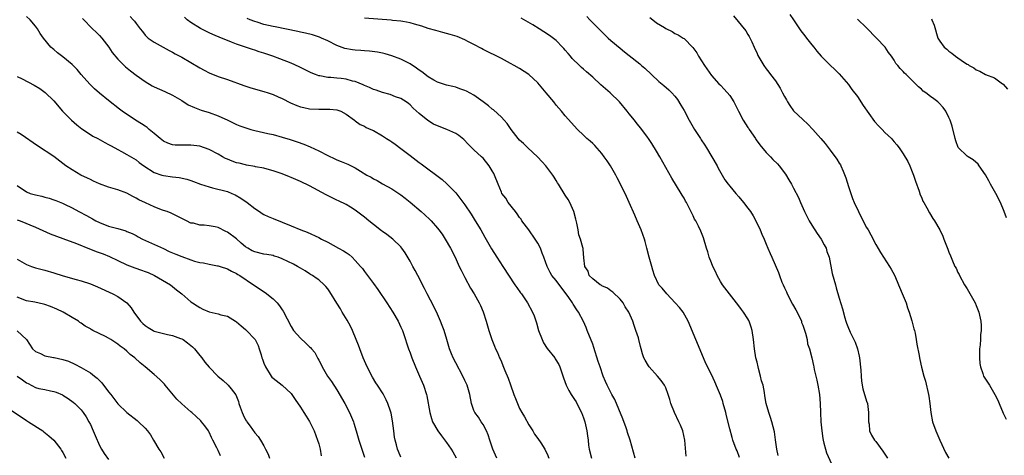
# Model space of a CAD drawing. Units: inches. Extents: x 2637000 to 2640000, y 1509000 to 1512000.
# Drawn here: x 2637830 to 2638045, y 1510008 to 1510103 of the extents above; entities that cross this region are included whole.
import ezdxf

# ---------------------------------------------------------------- set-up
doc = ezdxf.new("R2010")
doc.units = ezdxf.units.IN
doc.header["$MEASUREMENT"] = 0
doc.layers.add('LD26371509_2ft', color=61, linetype='Continuous')

msp = doc.modelspace()

# ---------------------------------------------------------------- linework, layer by layer
at = {"layer": 'LD26371509_2ft'}
for points, elevation in [([(2637933.98, 1510007), (2637933.71, 1510007.71), (2637933.15, 1510009), (2637933, 1510009.47), (2637932.47, 1510011), (2637932.15, 1510012.15), (2637931.74, 1510013), (2637931, 1510014.38), (2637930.6, 1510015), (2637930, 1510016), (2637929.21, 1510017), (2637929, 1510017.47), (2637928.43, 1510019), (2637928.08, 1510021), (2637927.49, 1510023), (2637927, 1510024.03), (2637926.58, 1510025), (2637925, 1510027.92), (2637924.45, 1510029), (2637924.1, 1510029.9), (2637923.65, 1510031), (2637923.49, 1510031.49), (2637923.05, 1510033), (2637922.45, 1510035), (2637922.07, 1510036.07), (2637921.7, 1510037), (2637921, 1510038.58), (2637920.23, 1510040.23), (2637918.78, 1510043), (2637918.18, 1510044.18), (2637917.73, 1510045), (2637917.5, 1510045.5), (2637916.69, 1510047), (2637916.13, 1510048.13), (2637915.63, 1510049), (2637915, 1510050.15), (2637913.96, 1510051.96), (2637913.24, 1510053), (2637913, 1510053.27), (2637911.23, 1510055), (2637909.96, 1510055.96), (2637909, 1510056.62), (2637908.78, 1510056.78), (2637907, 1510058.16), (2637905.95, 1510059), (2637905, 1510059.79), (2637903, 1510061.34), (2637902, 1510062), (2637901, 1510062.55), (2637899.35, 1510063.35), (2637899, 1510063.49), (2637896.65, 1510064.65), (2637893, 1510066.64), (2637891, 1510067.61), (2637890.02, 1510068.02), (2637889, 1510068.48), (2637888.61, 1510068.61), (2637887, 1510069.27), (2637885.71, 1510069.71), (2637885, 1510069.94), (2637883.74, 1510070.26), (2637883, 1510070.49), (2637881.18, 1510070.82), (2637881, 1510070.87), (2637879.19, 1510071.19), (2637879, 1510071.21), (2637877.59, 1510071.59), (2637877, 1510071.71), (2637876.06, 1510072.06), (2637875, 1510072.47), (2637874.63, 1510072.63), (2637873.95, 1510073), (2637873, 1510073.55), (2637871, 1510074.62), (2637869, 1510075.32), (2637867, 1510075.58), (2637865.53, 1510075.53), (2637863.54, 1510075.54), (2637863, 1510075.6), (2637861.97, 1510075.97), (2637861, 1510076.41), (2637860.28, 1510077), (2637859, 1510078.12), (2637857.91, 1510079), (2637857.42, 1510079.42), (2637857, 1510079.68), (2637856.22, 1510080.22), (2637854.89, 1510081), (2637851.98, 1510083), (2637851.41, 1510083.41), (2637849, 1510085.3), (2637847, 1510086.95), (2637845.91, 1510087.91), (2637844.89, 1510088.89), (2637843.01, 1510091), (2637842.09, 1510092.09), (2637841, 1510093.21), (2637839, 1510094.87), (2637837.79, 1510095.79), (2637837, 1510096.46), (2637836.7, 1510096.7), (2637836.38, 1510097), (2637834.71, 1510099), (2637834.01, 1510100.01), (2637833.42, 1510101), (2637833, 1510101.61), (2637831.82, 1510103), (2637831, 1510103.74)], 9792), ([(2637843.31, 1510103.31), (2637843.57, 1510103), (2637845.24, 1510101.24), (2637845.5, 1510101), (2637846.25, 1510100.25), (2637847, 1510099.54), (2637847.49, 1510099), (2637849.02, 1510097), (2637849.8, 1510095.8), (2637851, 1510094.39), (2637852.38, 1510093), (2637852.71, 1510092.71), (2637853.81, 1510091.81), (2637855, 1510090.9), (2637857, 1510089.47), (2637858.56, 1510088.56), (2637859, 1510088.33), (2637861.31, 1510087.31), (2637863, 1510086.51), (2637865, 1510085.31), (2637866.41, 1510084.41), (2637867.77, 1510083.77), (2637869.24, 1510083.24), (2637871, 1510082.67), (2637873, 1510081.94), (2637875.12, 1510081), (2637877, 1510080.08), (2637877.77, 1510079.77), (2637879.25, 1510079.25), (2637880.17, 1510079), (2637881, 1510078.78), (2637883.88, 1510078.12), (2637885, 1510077.85), (2637887, 1510077.3), (2637888.76, 1510076.76), (2637890.26, 1510076.26), (2637891.73, 1510075.73), (2637893.16, 1510075.16), (2637895, 1510074.29), (2637897, 1510073.28), (2637898.55, 1510072.55), (2637899, 1510072.34), (2637899.96, 1510071.96), (2637901, 1510071.52), (2637901.38, 1510071.38), (2637902.72, 1510070.72), (2637903, 1510070.57), (2637904.15, 1510069.85), (2637905.58, 1510069), (2637906.51, 1510068.51), (2637907, 1510068.16), (2637907.79, 1510067.79), (2637909, 1510067.11), (2637911, 1510066.02), (2637913, 1510064.69), (2637913.92, 1510063.92), (2637915, 1510063.09), (2637917.41, 1510061), (2637918.27, 1510060.27), (2637919.31, 1510059.31), (2637919.61, 1510059), (2637921, 1510057.41), (2637921.33, 1510057), (2637922.03, 1510056.03), (2637922.72, 1510055), (2637923.87, 1510053), (2637924.86, 1510051), (2637925.8, 1510049), (2637926.17, 1510048.17), (2637927, 1510046.59), (2637928.27, 1510044.27), (2637929.03, 1510043), (2637930.17, 1510041), (2637930.44, 1510040.44), (2637931.05, 1510039.05), (2637931.68, 1510037), (2637932.24, 1510035), (2637932.91, 1510033), (2637933.53, 1510031.53), (2637933.74, 1510031), (2637934.15, 1510030.15), (2637934.62, 1510029), (2637934.74, 1510028.74), (2637935, 1510028.11), (2637935.35, 1510027.35), (2637935.79, 1510026.21), (2637936.52, 1510024.52), (2637937, 1510023.07), (2637937.77, 1510021), (2637938.12, 1510020.12), (2637938.51, 1510019), (2637939, 1510017.9), (2637939.49, 1510017), (2637940.05, 1510016.05), (2637941, 1510014.32), (2637941.86, 1510013), (2637942.26, 1510012.26), (2637943, 1510011.31), (2637943.64, 1510010.36), (2637944.51, 1510009), (2637944.66, 1510008.66), (2637945, 1510008.01), (2637945.43, 1510007)], 9794), ([(2637853.73, 1510103.73), (2637854.35, 1510103), (2637854.67, 1510102.67), (2637855, 1510102.17), (2637855.88, 1510101), (2637856.41, 1510100.41), (2637857, 1510099.65), (2637857.32, 1510099.32), (2637857.68, 1510099), (2637859, 1510098.08), (2637862.27, 1510096.27), (2637863, 1510095.91), (2637863.56, 1510095.56), (2637865, 1510094.81), (2637867, 1510093.65), (2637869, 1510092.45), (2637869.93, 1510091.93), (2637871, 1510091.4), (2637873, 1510090.6), (2637875, 1510089.89), (2637878.59, 1510088.59), (2637880.11, 1510088.11), (2637883, 1510087.29), (2637883.91, 1510087), (2637885, 1510086.63), (2637886.12, 1510086.12), (2637887, 1510085.76), (2637888.84, 1510084.84), (2637890.21, 1510084.21), (2637891, 1510083.95), (2637891.76, 1510083.76), (2637893, 1510083.53), (2637895, 1510083.43), (2637895.46, 1510083.46), (2637897.43, 1510083.43), (2637899, 1510083.25), (2637899.82, 1510083), (2637901, 1510082.33), (2637902.83, 1510081), (2637902.92, 1510080.92), (2637903, 1510080.88), (2637904.08, 1510080.08), (2637905, 1510079.71), (2637905.43, 1510079.43), (2637906.41, 1510079), (2637907, 1510078.76), (2637909, 1510077.61), (2637909.86, 1510077), (2637910.55, 1510076.55), (2637911, 1510076.27), (2637911.75, 1510075.75), (2637913, 1510074.85), (2637915, 1510073.29), (2637917, 1510071.76), (2637917.45, 1510071.45), (2637918.61, 1510070.61), (2637920.9, 1510068.9), (2637922.01, 1510068.01), (2637923.08, 1510067.08), (2637925, 1510065.09), (2637925.93, 1510063.93), (2637927, 1510062.49), (2637928.41, 1510060.41), (2637929.28, 1510059), (2637930.49, 1510057), (2637931.42, 1510055.42), (2637932.87, 1510052.87), (2637934.01, 1510051), (2637935.32, 1510049), (2637937.99, 1510045), (2637938.39, 1510044.39), (2637939.22, 1510043.22), (2637939.39, 1510043), (2637940.76, 1510041), (2637941.84, 1510039), (2637942.17, 1510038.17), (2637942.67, 1510036.67), (2637943.16, 1510035), (2637943.93, 1510033), (2637944.26, 1510032.26), (2637945.03, 1510031.03), (2637946.68, 1510029), (2637946.81, 1510028.81), (2637947.57, 1510027.57), (2637947.83, 1510027), (2637948.61, 1510024.61), (2637949.18, 1510023), (2637949.81, 1510021.81), (2637950.28, 1510021), (2637951, 1510019.91), (2637951.35, 1510019.35), (2637951.54, 1510019), (2637952.55, 1510017), (2637953, 1510015.85), (2637953.29, 1510015), (2637953.74, 1510013), (2637953.9, 1510011.9), (2637953.98, 1510011), (2637954.11, 1510009.89), (2637954.25, 1510009), (2637954.74, 1510007)], 9796), ([(2637964.27, 1510007), (2637963.23, 1510011), (2637962.66, 1510012.66), (2637962.58, 1510013), (2637962.36, 1510013.64), (2637961.63, 1510015.63), (2637959.85, 1510019.85), (2637959.23, 1510021), (2637959, 1510021.37), (2637958.43, 1510022.43), (2637958.18, 1510023), (2637957.78, 1510023.78), (2637957.31, 1510025), (2637956.61, 1510027), (2637956.2, 1510028.2), (2637955.26, 1510031.26), (2637955, 1510031.99), (2637953.78, 1510035), (2637953.61, 1510035.61), (2637953, 1510036.94), (2637951.92, 1510039), (2637951.52, 1510039.52), (2637950.72, 1510040.72), (2637950.59, 1510041), (2637949.78, 1510042.22), (2637949, 1510043.3), (2637948.22, 1510044.22), (2637947, 1510045.92), (2637946.09, 1510047), (2637945.66, 1510047.66), (2637945.03, 1510049), (2637944.29, 1510051), (2637943.91, 1510051.91), (2637943.54, 1510053), (2637943, 1510054.07), (2637942.41, 1510055), (2637941, 1510056.99), (2637939.51, 1510059), (2637939.32, 1510059.32), (2637939, 1510059.75), (2637938.5, 1510060.5), (2637938.07, 1510061), (2637936.51, 1510063), (2637935.96, 1510063.96), (2637935.13, 1510065), (2637935, 1510065.25), (2637934.3, 1510067), (2637933.52, 1510069), (2637933.33, 1510069.33), (2637933, 1510069.95), (2637932.36, 1510071), (2637931, 1510072.67), (2637930.66, 1510073), (2637929, 1510074.55), (2637927.76, 1510075.76), (2637926.77, 1510076.77), (2637925.67, 1510077.67), (2637925, 1510078.08), (2637923.07, 1510079), (2637921, 1510079.79), (2637920.18, 1510080.18), (2637918.93, 1510080.93), (2637917, 1510082.47), (2637915.67, 1510083.67), (2637915, 1510084.34), (2637914.64, 1510084.64), (2637914.17, 1510085), (2637913, 1510085.75), (2637911.84, 1510086.16), (2637910.64, 1510086.64), (2637909, 1510087.04), (2637907.58, 1510087.58), (2637907, 1510087.75), (2637906.14, 1510088.14), (2637905, 1510088.61), (2637904.74, 1510088.74), (2637903, 1510089.46), (2637902.41, 1510089.59), (2637901, 1510090), (2637899.89, 1510090.11), (2637899, 1510090.23), (2637897.65, 1510090.35), (2637897, 1510090.37), (2637895.28, 1510090.72), (2637895, 1510090.75), (2637894.3, 1510091), (2637893.36, 1510091.36), (2637890.72, 1510092.72), (2637889, 1510093.47), (2637886.46, 1510094.46), (2637884.98, 1510095), (2637883, 1510095.68), (2637882, 1510096), (2637881, 1510096.34), (2637880.49, 1510096.49), (2637879.01, 1510097), (2637877, 1510097.66), (2637875.88, 1510098.12), (2637875, 1510098.45), (2637873.73, 1510099), (2637871.79, 1510099.79), (2637871, 1510100.17), (2637870.42, 1510100.42), (2637869.09, 1510101.09), (2637867, 1510102.41), (2637866.23, 1510103), (2637865.6, 1510103.6)], 9798), ([(2637975.46, 1510007.46), (2637975.15, 1510011), (2637974.71, 1510013), (2637974.22, 1510014.22), (2637973.88, 1510015), (2637972.9, 1510017), (2637972.13, 1510019), (2637971.88, 1510019.88), (2637971.52, 1510021), (2637971, 1510022.42), (2637970.72, 1510023), (2637970.03, 1510024.03), (2637969.23, 1510025), (2637967.4, 1510027), (2637967.23, 1510027.23), (2637966.47, 1510028.47), (2637966.2, 1510029), (2637965.88, 1510029.88), (2637965.61, 1510031), (2637965.47, 1510031.47), (2637965.12, 1510033), (2637965, 1510033.4), (2637964.47, 1510035), (2637964.05, 1510036.05), (2637963.76, 1510037), (2637962.9, 1510039), (2637962.15, 1510040.15), (2637961.71, 1510041), (2637961, 1510041.85), (2637959.4, 1510043.4), (2637959, 1510043.67), (2637958.23, 1510044.23), (2637957, 1510044.79), (2637956.87, 1510044.87), (2637956.61, 1510045), (2637955, 1510046.28), (2637954.25, 1510047), (2637953.99, 1510047.99), (2637953.26, 1510049), (2637953.08, 1510050.92), (2637953.09, 1510051), (2637953, 1510051.69), (2637952.9, 1510052.9), (2637952.85, 1510053.15), (2637952.31, 1510055), (2637951.94, 1510055.94), (2637951.81, 1510057), (2637951.54, 1510058.46), (2637951.33, 1510059.33), (2637950.86, 1510061), (2637950.32, 1510062.32), (2637949.98, 1510063), (2637949.64, 1510063.64), (2637949, 1510064.63), (2637947.52, 1510067), (2637947.33, 1510067.33), (2637947, 1510067.8), (2637946.55, 1510068.55), (2637946.24, 1510069), (2637944.75, 1510071), (2637943.93, 1510071.93), (2637942.94, 1510073), (2637940.78, 1510075), (2637939.88, 1510075.88), (2637939, 1510076.65), (2637938.68, 1510077), (2637937.14, 1510079), (2637937, 1510079.18), (2637936.27, 1510080.27), (2637935.63, 1510081), (2637935, 1510081.67), (2637933.27, 1510083.27), (2637933, 1510083.46), (2637932.17, 1510084.17), (2637931, 1510085.06), (2637929, 1510086.5), (2637927.35, 1510087.35), (2637927, 1510087.55), (2637925.9, 1510087.9), (2637925, 1510088.22), (2637924.37, 1510088.37), (2637923, 1510088.65), (2637922.76, 1510088.76), (2637921, 1510089.36), (2637920.2, 1510089.8), (2637919, 1510090.52), (2637917.6, 1510091.6), (2637917, 1510091.97), (2637916.41, 1510092.41), (2637915, 1510093.34), (2637913, 1510094.37), (2637911, 1510095.11), (2637909.53, 1510095.53), (2637909, 1510095.66), (2637907.89, 1510095.89), (2637906.12, 1510096.12), (2637905, 1510096.18), (2637904.24, 1510096.24), (2637903, 1510096.32), (2637902.39, 1510096.39), (2637900.72, 1510096.72), (2637899, 1510097.37), (2637897, 1510098.37), (2637895.62, 1510099), (2637895.18, 1510099.18), (2637893.67, 1510099.67), (2637892.08, 1510100.08), (2637891, 1510100.3), (2637890.44, 1510100.44), (2637885.44, 1510101.44), (2637885, 1510101.51), (2637883, 1510101.98), (2637881.55, 1510102.45), (2637881, 1510102.61), (2637880.02, 1510103), (2637879.31, 1510103.31)], 9800), ([(2637987.18, 1510007.18), (2637986.61, 1510008.61), (2637986.43, 1510009), (2637985.7, 1510011), (2637985.52, 1510011.52), (2637985, 1510013.48), (2637984.3, 1510016.3), (2637984.14, 1510017), (2637983.6, 1510019), (2637983.47, 1510019.47), (2637983, 1510020.8), (2637982.36, 1510022.36), (2637981.75, 1510023.75), (2637981, 1510025.37), (2637979.79, 1510027.79), (2637979.25, 1510029), (2637975.91, 1510037), (2637974.79, 1510039), (2637974, 1510040), (2637973.09, 1510041), (2637971.21, 1510043), (2637970.25, 1510044.25), (2637969.52, 1510045), (2637968.54, 1510047), (2637968.17, 1510048.17), (2637967.98, 1510049), (2637967.39, 1510051), (2637966.84, 1510053), (2637966.47, 1510054.47), (2637966.32, 1510055), (2637965.99, 1510055.99), (2637965.63, 1510057), (2637964.77, 1510059), (2637964.22, 1510060.22), (2637963.02, 1510063), (2637962.11, 1510065), (2637960.4, 1510068.4), (2637960.08, 1510069), (2637958.88, 1510071), (2637958.14, 1510072.14), (2637957.55, 1510073), (2637957, 1510073.72), (2637955.47, 1510075.47), (2637955, 1510075.93), (2637954.43, 1510076.43), (2637953.74, 1510077), (2637953, 1510077.76), (2637951.69, 1510079), (2637949, 1510081.96), (2637948.17, 1510083), (2637947, 1510084.33), (2637946.49, 1510085), (2637944.85, 1510087), (2637943, 1510089.19), (2637941.02, 1510091), (2637939, 1510092.31), (2637937.84, 1510093), (2637937, 1510093.46), (2637935, 1510094.51), (2637931, 1510096.49), (2637930.68, 1510096.68), (2637929, 1510097.59), (2637927.84, 1510098.16), (2637927, 1510098.6), (2637925.3, 1510099.3), (2637923.77, 1510099.77), (2637923, 1510099.99), (2637922.19, 1510100.19), (2637920.62, 1510100.62), (2637919, 1510101.11), (2637917.58, 1510101.58), (2637915.96, 1510102.04), (2637915, 1510102.34), (2637913.4, 1510102.6), (2637913, 1510102.69), (2637911.15, 1510102.85), (2637910.89, 1510102.89), (2637905, 1510103.34)], 9802), ([(2637995.6, 1510007.6), (2637995.3, 1510009), (2637995.06, 1510011.06), (2637994.82, 1510012.82), (2637994.26, 1510015), (2637993.96, 1510015.96), (2637993.59, 1510017), (2637993.01, 1510019.01), (2637992.7, 1510020.7), (2637992.61, 1510021.39), (2637992.3, 1510023), (2637991.99, 1510023.99), (2637991.78, 1510025), (2637991.34, 1510026.66), (2637991.23, 1510027), (2637991, 1510028.07), (2637990.75, 1510029), (2637990.42, 1510031), (2637990.22, 1510033), (2637989.95, 1510035), (2637989.73, 1510035.73), (2637989.29, 1510037), (2637989.2, 1510037.2), (2637989, 1510037.52), (2637988.04, 1510039), (2637987.61, 1510039.61), (2637987, 1510040.41), (2637986.51, 1510041), (2637984.93, 1510043), (2637983.42, 1510045), (2637983, 1510045.67), (2637982.25, 1510047), (2637981.88, 1510047.88), (2637981.3, 1510049), (2637981, 1510049.81), (2637980.52, 1510051), (2637980.2, 1510052.2), (2637979.92, 1510053), (2637979.24, 1510055.24), (2637978.72, 1510056.72), (2637978.18, 1510057.82), (2637977.58, 1510059), (2637977.33, 1510059.33), (2637977, 1510060.05), (2637976.68, 1510060.68), (2637976.16, 1510061.84), (2637975.54, 1510063), (2637975.31, 1510063.31), (2637975, 1510063.94), (2637974.6, 1510064.6), (2637974.41, 1510065), (2637972.31, 1510068.31), (2637969.74, 1510073), (2637969, 1510074.23), (2637967.94, 1510075.94), (2637967.22, 1510077), (2637967, 1510077.31), (2637965.73, 1510079), (2637964.51, 1510080.51), (2637964.14, 1510081), (2637963, 1510082.39), (2637962.53, 1510083), (2637960.89, 1510085), (2637958.85, 1510087), (2637956.79, 1510088.79), (2637955, 1510090.41), (2637953.62, 1510091.62), (2637953, 1510092.21), (2637952.57, 1510092.57), (2637952.14, 1510093), (2637950.54, 1510094.54), (2637950.16, 1510095), (2637949.6, 1510095.6), (2637949, 1510096.33), (2637948.68, 1510096.68), (2637948.39, 1510097), (2637947, 1510098.43), (2637945.55, 1510099.55), (2637944.34, 1510100.34), (2637943.25, 1510101), (2637941.87, 1510101.87), (2637939.36, 1510103.36)], 9804), ([(2637953.73, 1510103.73), (2637954.37, 1510103), (2637955, 1510102.32), (2637958.41, 1510099), (2637959, 1510098.47), (2637961, 1510096.76), (2637961.99, 1510095.99), (2637963, 1510095.14), (2637965.33, 1510093.33), (2637965.7, 1510093), (2637966.41, 1510092.41), (2637967.86, 1510091), (2637969.51, 1510089.51), (2637970.6, 1510088.6), (2637971.66, 1510087.66), (2637972.36, 1510087), (2637973, 1510086.31), (2637973.55, 1510085.55), (2637974.33, 1510084.33), (2637975, 1510083.12), (2637976.11, 1510081), (2637977, 1510079.46), (2637977.28, 1510079), (2637978.59, 1510077), (2637978.74, 1510076.74), (2637979.56, 1510075.56), (2637979.92, 1510075), (2637981.12, 1510073), (2637982.24, 1510071), (2637982.49, 1510070.49), (2637983.95, 1510067.95), (2637984.67, 1510067), (2637985, 1510066.59), (2637986.35, 1510065), (2637987, 1510064.27), (2637988.06, 1510063), (2637989, 1510061.76), (2637989.55, 1510061), (2637990.11, 1510060.11), (2637990.75, 1510059), (2637991.69, 1510057), (2637992.04, 1510056.04), (2637992.55, 1510055), (2637993, 1510053.88), (2637993.39, 1510053), (2637993.85, 1510051.85), (2637994.22, 1510051), (2637995.66, 1510047.66), (2637995.88, 1510047), (2637996.44, 1510045.56), (2637996.68, 1510045), (2637997, 1510044.35), (2637997.42, 1510043.42), (2637997.59, 1510043), (2637998.77, 1510040.77), (2637999.51, 1510039.51), (2637999.79, 1510039), (2638000.7, 1510037), (2638000.75, 1510036.75), (2638001, 1510036.14), (2638001.28, 1510035.28), (2638001.58, 1510034.42), (2638001.94, 1510033), (2638002.06, 1510032.06), (2638002.48, 1510031), (2638003.02, 1510029), (2638003.34, 1510027.34), (2638003.43, 1510027), (2638003.54, 1510026.46), (2638003.88, 1510025), (2638004.1, 1510024.1), (2638004.3, 1510023), (2638004.64, 1510021), (2638004.83, 1510019), (2638004.89, 1510017), (2638004.98, 1510015), (2638005.15, 1510013), (2638005.37, 1510011.37), (2638005.44, 1510011), (2638005.65, 1510010.35), (2638005.98, 1510009), (2638006.23, 1510008.23), (2638007.69, 1510005)], 9806), ([(2637967.5, 1510103.5), (2637968.14, 1510103), (2637969, 1510102.35), (2637970.7, 1510101.3), (2637971, 1510101.12), (2637972.4, 1510100.4), (2637973, 1510100.02), (2637973.71, 1510099.71), (2637974.82, 1510099), (2637975, 1510098.87), (2637976.94, 1510096.94), (2637977.79, 1510095.79), (2637978.17, 1510095), (2637979.47, 1510093), (2637981, 1510090.78), (2637982.66, 1510089), (2637983, 1510088.68), (2637983.83, 1510087.83), (2637985, 1510086.45), (2637985.92, 1510085), (2637986.29, 1510084.29), (2637986.92, 1510083), (2637987.97, 1510081), (2637989, 1510079.42), (2637989.18, 1510079.18), (2637989.28, 1510079), (2637990.63, 1510077), (2637990.76, 1510076.76), (2637991, 1510076.43), (2637991.62, 1510075.62), (2637993, 1510073.92), (2637993.91, 1510073), (2637994.44, 1510072.44), (2637995.44, 1510071.44), (2637995.84, 1510071), (2637997.19, 1510069.19), (2637997.96, 1510067.96), (2637998.52, 1510067), (2637999, 1510066.16), (2638000.1, 1510064.1), (2638000.53, 1510063), (2638001.39, 1510061), (2638002.41, 1510059), (2638003, 1510058.04), (2638004.19, 1510056.19), (2638005.05, 1510055), (2638005.71, 1510053.71), (2638006.1, 1510053), (2638006.3, 1510052.3), (2638006.76, 1510051), (2638007.48, 1510047.48), (2638007.82, 1510046.18), (2638008.14, 1510045), (2638008.35, 1510044.35), (2638009, 1510042.08), (2638009.73, 1510039.73), (2638010.23, 1510037.77), (2638010.46, 1510037), (2638010.61, 1510036.61), (2638011, 1510035.5), (2638011.21, 1510035), (2638011.39, 1510034.61), (2638012.46, 1510032.46), (2638012.99, 1510031), (2638013.39, 1510029.39), (2638013.45, 1510029), (2638013.73, 1510026.27), (2638013.78, 1510025), (2638013.88, 1510023.88), (2638014.19, 1510022.19), (2638015, 1510019.54), (2638015.15, 1510019), (2638015.41, 1510017), (2638015.41, 1510015.41), (2638015.43, 1510015), (2638015.54, 1510014.46), (2638015.64, 1510013), (2638016.06, 1510012.06), (2638016.72, 1510011), (2638017, 1510010.7), (2638018.55, 1510008.55), (2638019.53, 1510007)], 9808), ([(2637985.86, 1510103.86), (2637988.54, 1510100.54), (2637989, 1510099.76), (2637989.3, 1510099.3), (2637989.83, 1510098.17), (2637990.4, 1510097), (2637991, 1510095.63), (2637991.2, 1510095.2), (2637992.48, 1510093), (2637993, 1510092.26), (2637993.56, 1510091.56), (2637993.97, 1510091), (2637995, 1510089.66), (2637996.06, 1510088.06), (2637996.56, 1510087), (2637997, 1510086.19), (2637997.44, 1510085.44), (2637997.67, 1510085), (2637998.2, 1510084.2), (2637999, 1510083.09), (2638001, 1510081.13), (2638002.13, 1510080.13), (2638003.24, 1510079), (2638004.97, 1510077), (2638005.88, 1510075.88), (2638007, 1510074.45), (2638008.49, 1510072.49), (2638009, 1510071.63), (2638009.25, 1510071.25), (2638009.35, 1510071), (2638009.89, 1510069.89), (2638010.41, 1510068.41), (2638011, 1510066.51), (2638011.89, 1510063.89), (2638012.26, 1510063), (2638013.19, 1510061), (2638013.8, 1510059.8), (2638015, 1510057.53), (2638015.31, 1510057), (2638015.91, 1510055.91), (2638017, 1510053.83), (2638018.04, 1510052.04), (2638018.69, 1510051), (2638019.99, 1510049), (2638020.37, 1510048.37), (2638021.07, 1510047.07), (2638021.69, 1510045.69), (2638021.95, 1510045), (2638023, 1510042.58), (2638023.62, 1510041), (2638023.97, 1510039.97), (2638024.32, 1510039), (2638024.92, 1510037.08), (2638025.35, 1510035.35), (2638025.46, 1510035), (2638025.59, 1510034.41), (2638025.86, 1510033), (2638026, 1510032), (2638026.51, 1510029.49), (2638026.58, 1510029), (2638026.65, 1510028.65), (2638027.02, 1510026.98), (2638027.51, 1510025), (2638027.86, 1510023.86), (2638028.54, 1510021), (2638028.58, 1510020.59), (2638028.82, 1510019), (2638029.04, 1510017), (2638029.45, 1510015), (2638030.16, 1510013), (2638031.03, 1510011), (2638032.3, 1510008.3), (2638032.99, 1510007)], 9810), ([(2637998.15, 1510104.15), (2637998.95, 1510102.95), (2638000.59, 1510100.59), (2638001.45, 1510099.45), (2638001.83, 1510099), (2638003, 1510097.51), (2638003.43, 1510097), (2638004.12, 1510096.12), (2638005.05, 1510095.05), (2638006.03, 1510094.03), (2638009, 1510091.18), (2638010, 1510090), (2638011, 1510088.86), (2638011.76, 1510087.76), (2638013, 1510086.18), (2638014.22, 1510084.22), (2638016.71, 1510080.71), (2638017.68, 1510079.68), (2638018.38, 1510079), (2638019, 1510078.35), (2638020.41, 1510077), (2638020.69, 1510076.69), (2638021, 1510076.29), (2638021.63, 1510075.63), (2638022.12, 1510075), (2638023, 1510073.67), (2638023.99, 1510071.99), (2638024.42, 1510071), (2638025, 1510069.74), (2638025.27, 1510069), (2638025.67, 1510067.67), (2638026.5, 1510065.5), (2638026.7, 1510064.7), (2638027, 1510064.13), (2638027.3, 1510063.3), (2638027.51, 1510063), (2638028.18, 1510061.82), (2638028.73, 1510060.73), (2638029.51, 1510059.51), (2638029.86, 1510059), (2638031.02, 1510057), (2638031.66, 1510055.66), (2638031.93, 1510055), (2638032.48, 1510053.52), (2638032.78, 1510052.78), (2638033, 1510052.11), (2638033.34, 1510051.34), (2638033.78, 1510050.22), (2638034.34, 1510049), (2638034.59, 1510048.59), (2638035, 1510047.7), (2638035.24, 1510047.24), (2638035.32, 1510047), (2638036.44, 1510045), (2638037, 1510044.07), (2638038.74, 1510041), (2638039, 1510040.46), (2638039.58, 1510039), (2638040.03, 1510037), (2638040.07, 1510036.07), (2638040.09, 1510035), (2638039.96, 1510034.04), (2638039.92, 1510033), (2638039.86, 1510031.86), (2638039.74, 1510031), (2638039.69, 1510029), (2638039.79, 1510027.79), (2638039.93, 1510027), (2638040.47, 1510025.53), (2638040.62, 1510025), (2638040.74, 1510024.74), (2638041, 1510024.3), (2638041.87, 1510023), (2638043.08, 1510021), (2638043.73, 1510019.73), (2638044.02, 1510019), (2638044.91, 1510016.91), (2638045.55, 1510015.55)], 9812), ([(2638045.64, 1510059.64), (2638045.12, 1510061), (2638044.28, 1510063), (2638043.28, 1510065), (2638042.15, 1510067), (2638041.76, 1510067.76), (2638041, 1510069.06), (2638039.64, 1510071), (2638039.39, 1510071.39), (2638038.32, 1510072.32), (2638037.21, 1510073), (2638037, 1510073.16), (2638035.03, 1510075.03), (2638034.5, 1510076.5), (2638034.35, 1510077), (2638033.71, 1510079.71), (2638033.26, 1510081), (2638033, 1510081.6), (2638032.32, 1510083), (2638031.78, 1510083.78), (2638030.83, 1510084.83), (2638030.62, 1510085), (2638029.68, 1510085.68), (2638029, 1510086.22), (2638027.98, 1510087), (2638027.39, 1510087.39), (2638027, 1510087.79), (2638026.34, 1510088.34), (2638025, 1510089.69), (2638023.66, 1510091), (2638023.3, 1510091.3), (2638023, 1510091.68), (2638022.32, 1510092.32), (2638021.84, 1510093), (2638021.42, 1510093.42), (2638021, 1510094.15), (2638020.47, 1510095), (2638019.81, 1510095.81), (2638019.02, 1510097), (2638017.18, 1510099), (2638015, 1510101.24), (2638013, 1510103.16)], 9814), ([(2638029.2, 1510103.2), (2638029.29, 1510103), (2638029.79, 1510101.79), (2638030.61, 1510099), (2638031, 1510098.31), (2638031.97, 1510097), (2638032.55, 1510096.55), (2638033, 1510096.11), (2638033.67, 1510095.67), (2638034.45, 1510095), (2638036.21, 1510093.79), (2638037, 1510093.29), (2638037.2, 1510093.2), (2638037.46, 1510093), (2638038.48, 1510092.48), (2638039, 1510092.05), (2638039.75, 1510091.75), (2638041, 1510091), (2638043, 1510090.27), (2638044.72, 1510089), (2638044.89, 1510088.89), (2638045.81, 1510087.81)], 9816), ([(2637829, 1510090.58), (2637830.05, 1510090.05), (2637832.67, 1510088.67), (2637833.92, 1510087.92), (2637835.09, 1510087.09), (2637837, 1510085.25), (2637838.93, 1510083), (2637840.9, 1510081), (2637842.03, 1510080.03), (2637843.13, 1510079.13), (2637845, 1510077.88), (2637845.54, 1510077.54), (2637846.61, 1510077), (2637848.14, 1510076.14), (2637849, 1510075.7), (2637849.44, 1510075.44), (2637850.33, 1510075), (2637851, 1510074.6), (2637851.81, 1510074.19), (2637853, 1510073.53), (2637855, 1510072.35), (2637855.72, 1510071.72), (2637856.72, 1510071), (2637859, 1510069.56), (2637860.63, 1510069), (2637861, 1510068.89), (2637863, 1510068.6), (2637864.45, 1510068.45), (2637866.11, 1510068.11), (2637867, 1510067.79), (2637867.61, 1510067.61), (2637869.14, 1510067), (2637871, 1510066.42), (2637871.77, 1510066.23), (2637875, 1510065.37), (2637875.98, 1510065), (2637876.7, 1510064.7), (2637877.97, 1510063.97), (2637879.34, 1510063), (2637881, 1510061.67), (2637882.05, 1510061), (2637882.6, 1510060.6), (2637883, 1510060.36), (2637883.91, 1510059.91), (2637885, 1510059.46), (2637887, 1510058.71), (2637889, 1510057.9), (2637891.1, 1510057), (2637892.5, 1510056.5), (2637895, 1510055.36), (2637895.59, 1510055), (2637897, 1510054.33), (2637899.37, 1510053), (2637900.44, 1510052.44), (2637901, 1510052.02), (2637901.64, 1510051.64), (2637902.35, 1510051), (2637903, 1510050.33), (2637904.19, 1510049), (2637904.56, 1510048.56), (2637905, 1510047.89), (2637907, 1510045.23), (2637907.93, 1510043.93), (2637909.91, 1510041), (2637911.21, 1510039), (2637912.38, 1510037), (2637913, 1510035.73), (2637913.33, 1510035), (2637914.04, 1510033), (2637914.25, 1510032.25), (2637914.67, 1510031), (2637915, 1510030.11), (2637915.37, 1510029), (2637916.18, 1510027), (2637917.09, 1510025), (2637917.66, 1510023.66), (2637917.96, 1510023), (2637918.59, 1510021), (2637918.67, 1510020.67), (2637919.33, 1510017), (2637919.74, 1510015.74), (2637919.95, 1510015), (2637921.1, 1510013), (2637921.93, 1510011.93), (2637923, 1510010.45), (2637924, 1510009), (2637924.39, 1510008.39), (2637925.11, 1510007.11)], 9790), ([(2637913, 1510007.24), (2637912.46, 1510008.46), (2637912.28, 1510009), (2637912.07, 1510009.93), (2637911.75, 1510011), (2637911.62, 1510011.62), (2637911.43, 1510013), (2637911.17, 1510015.17), (2637910.86, 1510016.86), (2637910.71, 1510017.29), (2637910.15, 1510019), (2637909.79, 1510019.79), (2637909.09, 1510021.09), (2637907.89, 1510023), (2637907.53, 1510023.53), (2637906.77, 1510024.77), (2637905.64, 1510027), (2637904.76, 1510029), (2637903.99, 1510031), (2637903.74, 1510031.74), (2637903.24, 1510033), (2637902.42, 1510035), (2637901.96, 1510035.96), (2637901.25, 1510037.25), (2637900.17, 1510039), (2637899.75, 1510039.75), (2637899, 1510040.99), (2637897.45, 1510043.45), (2637897, 1510044.08), (2637896.59, 1510044.59), (2637896.2, 1510045), (2637895, 1510046.05), (2637894.46, 1510046.46), (2637893.66, 1510047), (2637893.24, 1510047.24), (2637893, 1510047.36), (2637892.01, 1510048.01), (2637891, 1510048.6), (2637890.37, 1510049), (2637889.48, 1510049.48), (2637887, 1510050.65), (2637886.1, 1510051), (2637885.28, 1510051.28), (2637885, 1510051.36), (2637883.65, 1510051.65), (2637883, 1510051.72), (2637881, 1510052.2), (2637880.44, 1510052.44), (2637879.45, 1510053), (2637879, 1510053.3), (2637878.06, 1510054.06), (2637877, 1510055.02), (2637875, 1510056.52), (2637874.65, 1510056.65), (2637873, 1510057.51), (2637872.31, 1510057.69), (2637871, 1510057.92), (2637869.93, 1510058.07), (2637869, 1510058.04), (2637867.56, 1510058.44), (2637867, 1510058.5), (2637866.03, 1510059), (2637865.33, 1510059.33), (2637864.04, 1510060.04), (2637863, 1510060.49), (2637862.68, 1510060.68), (2637861.8, 1510061), (2637861, 1510061.26), (2637860.6, 1510061.4), (2637859, 1510062.05), (2637857.08, 1510062.92), (2637855.61, 1510063.61), (2637855, 1510063.94), (2637854.28, 1510064.28), (2637853, 1510065.02), (2637851, 1510065.8), (2637849, 1510066.39), (2637847, 1510067.08), (2637845.7, 1510067.7), (2637845, 1510068.01), (2637844.35, 1510068.35), (2637842.91, 1510069), (2637841, 1510070.13), (2637839.66, 1510071), (2637839, 1510071.57), (2637837, 1510073.09), (2637833.43, 1510075.43), (2637829.88, 1510077.88), (2637829, 1510078.39)], 9788), ([(2637829, 1510066.69), (2637831, 1510065.31), (2637831.8, 1510065), (2637833, 1510064.64), (2637834.35, 1510064.35), (2637835, 1510064.16), (2637835.96, 1510063.96), (2637837, 1510063.58), (2637837.46, 1510063.46), (2637838.56, 1510063), (2637838.88, 1510062.88), (2637839.37, 1510062.63), (2637841, 1510061.84), (2637842.48, 1510061), (2637844.15, 1510060.15), (2637845.44, 1510059.44), (2637846.19, 1510059), (2637847, 1510058.6), (2637849, 1510057.8), (2637851, 1510057.27), (2637852.78, 1510056.78), (2637853, 1510056.68), (2637854.18, 1510056.18), (2637855, 1510055.77), (2637855.49, 1510055.49), (2637856.45, 1510055), (2637861, 1510052.93), (2637862.29, 1510052.29), (2637863, 1510052), (2637863.69, 1510051.69), (2637865, 1510051.15), (2637867, 1510050.43), (2637867.81, 1510050.19), (2637869, 1510049.89), (2637869.81, 1510049.81), (2637871, 1510049.51), (2637872.84, 1510049.16), (2637873, 1510049.14), (2637873.45, 1510049), (2637875, 1510048.46), (2637875.94, 1510047.94), (2637877, 1510047.44), (2637877.27, 1510047.27), (2637877.76, 1510047), (2637880.76, 1510045), (2637883.26, 1510043.26), (2637885, 1510041.89), (2637885.89, 1510041), (2637886.41, 1510040.41), (2637887, 1510039.52), (2637887.23, 1510039.23), (2637889, 1510035.85), (2637889.52, 1510035), (2637891, 1510033.32), (2637892.22, 1510032.22), (2637893, 1510031.43), (2637893.24, 1510031.24), (2637893.45, 1510031), (2637894.14, 1510030.14), (2637894.74, 1510029), (2637894.84, 1510028.84), (2637895, 1510028.51), (2637895.52, 1510027.52), (2637895.76, 1510027), (2637896.95, 1510025), (2637897.79, 1510023.79), (2637899, 1510021.96), (2637900.72, 1510019), (2637901.76, 1510017), (2637902.59, 1510015), (2637902.69, 1510014.69), (2637903.21, 1510013), (2637903.78, 1510011), (2637904.56, 1510008.56), (2637905, 1510007.23)], 9786), ([(2637829, 1510059.23), (2637829.63, 1510059), (2637833, 1510057.59), (2637836.17, 1510056.17), (2637837.6, 1510055.6), (2637839, 1510055.12), (2637841.99, 1510054.01), (2637844.84, 1510052.84), (2637845, 1510052.8), (2637846.29, 1510052.29), (2637847.77, 1510051.77), (2637849.18, 1510051.18), (2637851, 1510050.3), (2637853, 1510049.38), (2637854.73, 1510048.73), (2637856.22, 1510048.22), (2637857, 1510047.92), (2637857.65, 1510047.65), (2637859.03, 1510047.03), (2637862.53, 1510045), (2637863.89, 1510043.89), (2637865, 1510043), (2637867, 1510041.27), (2637867.34, 1510041), (2637868.36, 1510040.36), (2637869, 1510039.98), (2637869.66, 1510039.66), (2637871, 1510039.08), (2637873, 1510038.62), (2637873.57, 1510038.43), (2637875, 1510038.08), (2637876.8, 1510037), (2637877, 1510036.86), (2637877.99, 1510035.99), (2637879, 1510035.17), (2637879.18, 1510035), (2637881, 1510033.09), (2637881.06, 1510033), (2637881.72, 1510031.72), (2637881.98, 1510031), (2637882.37, 1510029.63), (2637882.57, 1510029), (2637882.7, 1510028.7), (2637883, 1510027.82), (2637883.33, 1510027), (2637884.61, 1510025), (2637884.77, 1510024.77), (2637885, 1510024.53), (2637886.99, 1510023), (2637889, 1510021.18), (2637889.14, 1510021), (2637889.87, 1510019.87), (2637891, 1510018.22), (2637891.78, 1510017), (2637892.23, 1510016.23), (2637893, 1510015.04), (2637894, 1510013), (2637894.75, 1510011), (2637895, 1510010.15), (2637895.3, 1510009), (2637895.54, 1510007.54)], 9784), ([(2637829, 1510050.62), (2637831, 1510049.42), (2637832.14, 1510049), (2637833, 1510048.71), (2637835, 1510048.19), (2637837, 1510047.59), (2637839.04, 1510046.96), (2637841.86, 1510046.14), (2637843, 1510045.83), (2637845, 1510045.17), (2637846.54, 1510044.54), (2637849.93, 1510043), (2637851, 1510042.44), (2637853, 1510041.05), (2637853.93, 1510039.93), (2637854.5, 1510039), (2637856, 1510037), (2637856.51, 1510036.51), (2637857, 1510036.1), (2637857.64, 1510035.64), (2637858.72, 1510035), (2637859, 1510034.85), (2637861, 1510034.3), (2637861.9, 1510034.1), (2637863, 1510033.91), (2637864.74, 1510033.26), (2637865, 1510033.17), (2637865.31, 1510033), (2637866.29, 1510032.29), (2637867.38, 1510031.38), (2637867.77, 1510031), (2637869, 1510029.49), (2637869.41, 1510029), (2637870.07, 1510028.07), (2637871, 1510026.92), (2637872.89, 1510025), (2637874.06, 1510024.06), (2637875.11, 1510023.11), (2637875.21, 1510023), (2637875.81, 1510022.19), (2637876.86, 1510020.86), (2637877.45, 1510019.45), (2637877.54, 1510019), (2637877.82, 1510018.18), (2637878.27, 1510017), (2637878.49, 1510016.49), (2637879, 1510015.44), (2637879.16, 1510015.16), (2637879.27, 1510015), (2637879.98, 1510014.02), (2637881, 1510012.57), (2637881.74, 1510011.74), (2637882.28, 1510011), (2637883, 1510009.75), (2637883.38, 1510009), (2637883.91, 1510007.91), (2637884.22, 1510007)], 9782), ([(2637873.52, 1510007.52), (2637873, 1510008.71), (2637872.89, 1510008.89), (2637872.72, 1510009.28), (2637871.84, 1510011), (2637871.53, 1510011.53), (2637871, 1510012.73), (2637870.85, 1510013), (2637870.08, 1510014.08), (2637869.33, 1510015), (2637869.17, 1510015.17), (2637868.14, 1510016.15), (2637867.19, 1510017), (2637867, 1510017.14), (2637865, 1510018.91), (2637863.96, 1510019.96), (2637862.13, 1510022.13), (2637861.37, 1510023), (2637861.22, 1510023.22), (2637861, 1510023.45), (2637860.22, 1510024.22), (2637859, 1510025.33), (2637857.03, 1510027), (2637855.89, 1510027.89), (2637854.73, 1510029), (2637853.74, 1510029.74), (2637853, 1510030.47), (2637852.39, 1510031), (2637851.55, 1510031.55), (2637851, 1510032.01), (2637850.39, 1510032.39), (2637849.5, 1510033), (2637849, 1510033.31), (2637848.35, 1510033.65), (2637845.54, 1510035), (2637845.19, 1510035.19), (2637845, 1510035.31), (2637843.9, 1510035.9), (2637843, 1510036.59), (2637842.73, 1510036.73), (2637842.39, 1510037), (2637841, 1510037.79), (2637839.02, 1510039), (2637837.67, 1510039.67), (2637836.26, 1510040.26), (2637835, 1510040.7), (2637834.76, 1510040.76), (2637832.85, 1510041.15), (2637831, 1510041.5), (2637829, 1510042.28)], 9780), ([(2637829, 1510034.9), (2637831.03, 1510033), (2637832.36, 1510031), (2637833, 1510030.4), (2637834.05, 1510029.95), (2637835, 1510029.41), (2637836.91, 1510029.09), (2637837.05, 1510029.05), (2637839, 1510028.66), (2637840.24, 1510028.24), (2637841.63, 1510027.63), (2637843, 1510026.87), (2637845, 1510025.69), (2637845.89, 1510025), (2637846.51, 1510024.51), (2637847, 1510024.01), (2637847.52, 1510023.52), (2637849, 1510021.57), (2637849.47, 1510021), (2637850.12, 1510020.12), (2637851, 1510018.9), (2637853, 1510017), (2637855.25, 1510015.25), (2637855.54, 1510015), (2637857, 1510013.59), (2637857.48, 1510013), (2637858.14, 1510012.14), (2637858.85, 1510011), (2637860.02, 1510009), (2637860.4, 1510008.4), (2637861.14, 1510007)], 9778), ([(2637829, 1510025.01), (2637830.15, 1510024.15), (2637831, 1510023.54), (2637831.37, 1510023.37), (2637833, 1510022.49), (2637833.71, 1510022.29), (2637835, 1510022.03), (2637836.25, 1510021.75), (2637837, 1510021.65), (2637837.48, 1510021.48), (2637838.87, 1510020.87), (2637839, 1510020.81), (2637840.11, 1510020.11), (2637841.27, 1510019.27), (2637841.59, 1510019), (2637843, 1510017.59), (2637843.45, 1510017), (2637844.08, 1510016.08), (2637844.7, 1510015), (2637845, 1510014.41), (2637845.64, 1510013), (2637846.02, 1510012.02), (2637847, 1510009.78), (2637847.42, 1510009), (2637848.04, 1510008.04), (2637849, 1510006.76)], 9776), ([(2637827, 1510017.99), (2637831, 1510015.3), (2637831.48, 1510015), (2637834.57, 1510013), (2637834.82, 1510012.82), (2637835.93, 1510011.93), (2637837, 1510010.96), (2637838.51, 1510009), (2637838.71, 1510008.71), (2637839, 1510008.25), (2637839.66, 1510007)], 9774)]:
    msp.add_lwpolyline(points, dxfattribs=dict(at, elevation=elevation))

doc.saveas('drawing.dxf')
